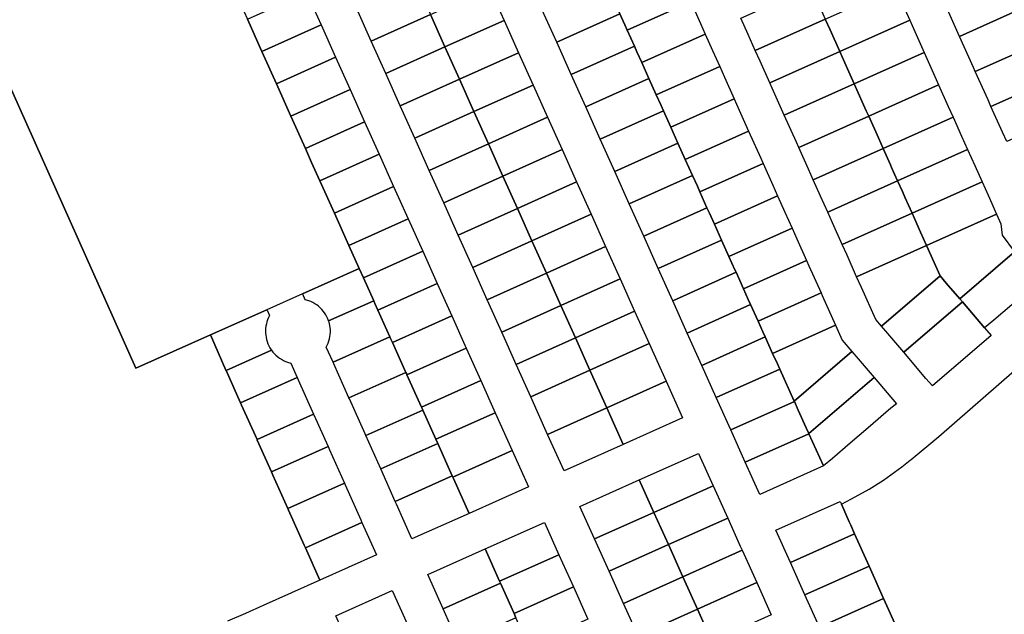
# Model space of a CAD drawing. Units: inches. Extents: x 325905 to 344157, y 4677686 to 4690549.
# Drawn here: x 332676 to 333184, y 4680565 to 4680871 of the extents above; entities that cross this region are included whole.
import ezdxf

# ---------------------------------------------------------------- set-up
doc = ezdxf.new("R2010")
doc.units = ezdxf.units.IN
doc.header["$MEASUREMENT"] = 0
doc.layers.add('Land_Parcels', color=7, linetype='Continuous')

msp = doc.modelspace()

# ---------------------------------------------------------------- linework, layer by layer
at = {"layer": 'Land_Parcels'}
for points in [[(332754.7312, 4680957.8592), (332763.47, 4680938.3996), (332770.9604, 4680921.7196), (332778.4504, 4680905.0396), (332785.9408, 4680888.36), (332793.4308, 4680871.68), (332800.9216, 4680855), (332808.412, 4680838.3204), (332815.902, 4680821.6404), (332823.3924, 4680804.9604), (332826.6208, 4680797.7712), (332830.8828, 4680788.2808), (332838.3732, 4680771.6008), (332845.8636, 4680754.9208), (332851.1908, 4680743.0576), (332821.9064, 4680729.9684), (332803.5428, 4680721.7604), (332774.3277, 4680708.7024), (332735.8931, 4680691.5234), (332631.111, 4680925.9496), (332745.9688, 4680977.372), (332754.7312, 4680957.8592)], [(332982.0584, 4680882.6836), (333014.9228, 4680897.3304), (333021.1528, 4680883.4236), (333022.3992, 4680880.6416), (332989.5884, 4680865.9448), (332988.3072, 4680868.7924), (332985.7844, 4680874.4004), (332982.0584, 4680882.6836)], [(332880.4504, 4680890.7136), (332887.9412, 4680874.0344), (332857.3788, 4680860.3104), (332849.8884, 4680876.99), (332880.4504, 4680890.7136)], [(332945.6788, 4680876.4244), (332978.2852, 4680891.0712), (332982.0584, 4680882.6836), (332985.7844, 4680874.4004), (332953.172, 4680859.7512), (332945.6788, 4680876.4244)], [(333188.5336, 4680895.074), (333189.8004, 4680892.246), (333196.0292, 4680878.3412), (333161.2488, 4680862.818), (333155.0212, 4680876.7196), (333153.7752, 4680879.5008), (333188.5336, 4680895.074)], [(332918.504, 4680887.7584), (332925.9956, 4680871.0788), (332895.4324, 4680857.3548), (332887.9412, 4680874.0344), (332918.504, 4680887.7584)], [(333084.3924, 4680888.3848), (333088.1304, 4680880.04), (333091.868, 4680871.6968), (333055.7468, 4680855.5092), (333052.0088, 4680863.8532), (333048.2708, 4680872.1972), (333084.3924, 4680888.3848)], [(333127.9928, 4680887.8864), (333130.4852, 4680882.322), (333135.4684, 4680871.198), (333099.3436, 4680855.0088), (333094.36, 4680866.1336), (333091.868, 4680871.6968), (333127.9928, 4680887.8864)], [(332793.4308, 4680871.68), (332824.0484, 4680885.4284), (332831.5388, 4680868.7484), (332800.9216, 4680855), (332793.4308, 4680871.68)], [(332993.284, 4680857.73), (332989.5884, 4680865.9448), (333022.3992, 4680880.6416), (333027.3824, 4680869.5172), (333029.8748, 4680863.9536), (332997.0904, 4680849.2688), (332994.5564, 4680854.9012), (332993.284, 4680857.73)], [(333196.0292, 4680878.3412), (333202.2596, 4680864.4332), (333203.2532, 4680862.2148), (333204.1368, 4680860.242), (333169.3448, 4680844.7448), (333168.4728, 4680846.6916), (333161.2488, 4680862.818), (333196.0292, 4680878.3412)], [(332887.9412, 4680874.0344), (332895.4324, 4680857.3548), (332864.8688, 4680843.6304), (332857.3788, 4680860.3104), (332887.9412, 4680874.0344)], [(332925.9956, 4680871.0788), (332933.4876, 4680854.3996), (332902.9236, 4680840.6752), (332895.4324, 4680857.3548), (332925.9956, 4680871.0788)], [(332953.172, 4680859.7512), (332985.7844, 4680874.4004), (332988.3072, 4680868.7924), (332989.5884, 4680865.9448), (332993.284, 4680857.73), (332960.6652, 4680843.078), (332953.172, 4680859.7512)], [(333091.868, 4680871.6968), (333094.36, 4680866.1336), (333099.3436, 4680855.0088), (333063.2224, 4680838.8212), (333058.2388, 4680849.9468), (333055.7468, 4680855.5092), (333091.868, 4680871.6968)], [(333135.4684, 4680871.198), (333136.7152, 4680868.4152), (333142.9448, 4680854.5084), (333106.8192, 4680838.32), (333100.5896, 4680852.2268), (333099.3436, 4680855.0088), (333135.4684, 4680871.198)], [(332800.9216, 4680855), (332831.5388, 4680868.7484), (332839.0288, 4680852.0684), (332808.412, 4680838.3204), (332800.9216, 4680855)], [(333000.7832, 4680841.0596), (332997.0904, 4680849.2688), (333029.8748, 4680863.9536), (333033.612, 4680855.6104), (333037.3504, 4680847.2652), (333004.592, 4680832.592), (333000.8048, 4680841.0104), (333000.7832, 4680841.0596)], [(333204.1368, 4680860.242), (333204.2616, 4680859.9632), (333208.4976, 4680850.5072), (333210.726, 4680845.5328), (333212.2448, 4680842.1424), (333177.4412, 4680826.672), (333175.946, 4680830.0096), (333169.3448, 4680844.7448), (333204.1368, 4680860.242)], [(332895.4324, 4680857.3548), (332902.9236, 4680840.6752), (332872.3592, 4680826.9504), (332864.8688, 4680843.6304), (332895.4324, 4680857.3548)], [(332960.6652, 4680843.078), (332993.284, 4680857.73), (332994.5564, 4680854.9012), (332997.0904, 4680849.2688), (333000.7832, 4680841.0596), (332968.1584, 4680826.4052), (332960.6652, 4680843.078)], [(332808.412, 4680838.3204), (332839.0288, 4680852.0684), (332846.5192, 4680835.3888), (332815.902, 4680821.6404), (332808.412, 4680838.3204)], [(332933.4876, 4680854.3996), (332940.9788, 4680837.7204), (332910.414, 4680823.9956), (332902.9236, 4680840.6752), (332933.4876, 4680854.3996)], [(333099.3436, 4680855.0088), (333100.5896, 4680852.2268), (333106.8192, 4680838.32), (333070.698, 4680822.1332), (333064.4684, 4680836.04), (333063.2224, 4680838.8212), (333099.3436, 4680855.0088)], [(333142.9448, 4680854.5084), (333149.1744, 4680840.6016), (333150.4196, 4680837.822), (333114.2944, 4680821.6328), (333113.0484, 4680824.4132), (333106.8192, 4680838.32), (333142.9448, 4680854.5084)], [(333012.0944, 4680815.916), (333008.2824, 4680824.3892), (333007.0544, 4680827.1188), (333004.592, 4680832.592), (333037.3504, 4680847.2652), (333039.8416, 4680841.704), (333044.826, 4680830.5772), (333012.0944, 4680815.916)], [(332902.9236, 4680840.6752), (332910.414, 4680823.9956), (332879.8496, 4680810.2708), (332872.3592, 4680826.9504), (332902.9236, 4680840.6752)], [(332968.1584, 4680826.4052), (333000.7832, 4680841.0596), (333000.8048, 4680841.0104), (333004.592, 4680832.592), (333007.0544, 4680827.1188), (333008.2824, 4680824.3892), (332975.6516, 4680809.732), (332968.1584, 4680826.4052)], [(333212.2448, 4680842.1424), (333213.9912, 4680838.244), (333214.736, 4680836.5812), (333217.5948, 4680830.1992), (333220.3524, 4680824.0428), (333185.5372, 4680808.5992), (333183.4188, 4680813.3276), (333177.4412, 4680826.672), (333212.2448, 4680842.1424)], [(332815.902, 4680821.6404), (332846.5192, 4680835.3888), (332854.0096, 4680818.7088), (332823.3924, 4680804.9604), (332815.902, 4680821.6404)], [(332940.9788, 4680837.7204), (332948.4712, 4680821.0412), (332917.9056, 4680807.316), (332910.414, 4680823.9956), (332940.9788, 4680837.7204)], [(333106.8192, 4680838.32), (333113.0484, 4680824.4132), (333114.2944, 4680821.6328), (333078.1736, 4680805.4452), (333076.9272, 4680808.2268), (333070.698, 4680822.1332), (333106.8192, 4680838.32)], [(333150.4196, 4680837.822), (333155.4044, 4680826.6948), (333157.8956, 4680821.134), (333121.77, 4680804.9444), (333119.2784, 4680810.5064), (333114.2944, 4680821.6328), (333150.4196, 4680837.822)], [(333012.0944, 4680815.916), (333044.826, 4680830.5772), (333046.0712, 4680827.7972), (333052.3012, 4680813.8908), (333019.5528, 4680799.3364), (333015.7816, 4680807.7196), (333013.3036, 4680813.2276), (333012.0944, 4680815.916)], [(332910.414, 4680823.9956), (332917.9056, 4680807.316), (332887.34, 4680793.5908), (332879.8496, 4680810.2708), (332910.414, 4680823.9956)], [(332948.4712, 4680821.0412), (332955.9628, 4680804.362), (332925.3964, 4680790.6364), (332917.9056, 4680807.316), (332948.4712, 4680821.0412)], [(332975.6516, 4680809.732), (333008.2824, 4680824.3892), (333012.0944, 4680815.916), (333013.3036, 4680813.2276), (333015.7816, 4680807.7196), (332983.1448, 4680793.0592), (332975.6516, 4680809.732)], [(333078.1736, 4680805.4452), (333114.2944, 4680821.6328), (333119.2784, 4680810.5064), (333121.77, 4680804.9444), (333085.6496, 4680788.7572), (333083.1576, 4680794.32), (333078.1736, 4680805.4452)], [(333157.8956, 4680821.134), (333162.2572, 4680811.3976), (333165.3712, 4680804.446), (333129.2456, 4680788.2564), (333126.1308, 4680795.2092), (333125.508, 4680796.5996), (333121.77, 4680804.9444), (333157.8956, 4680821.134)], [(332823.3924, 4680804.9604), (332854.0096, 4680818.7088), (332861.5, 4680802.0288), (332830.8828, 4680788.2808), (332826.6208, 4680797.7712), (332823.3924, 4680804.9604)], [(333023.2808, 4680791.0488), (333019.5528, 4680799.3364), (333052.3012, 4680813.8908), (333058.5308, 4680799.984), (333059.7772, 4680797.2012), (333027.098, 4680782.5632), (333025.8016, 4680785.4452), (333023.2808, 4680791.0488)], [(332917.9056, 4680807.316), (332925.3964, 4680790.6364), (332894.83, 4680776.9108), (332887.34, 4680793.5908), (332917.9056, 4680807.316)], [(332955.9628, 4680804.362), (332963.4548, 4680787.6828), (332932.8876, 4680773.9568), (332925.3964, 4680790.6364), (332955.9628, 4680804.362)], [(332983.1448, 4680793.0592), (333015.7816, 4680807.7196), (333019.5528, 4680799.3364), (333023.2808, 4680791.0488), (332990.638, 4680776.386), (332983.1448, 4680793.0592)], [(333121.77, 4680804.9444), (333125.508, 4680796.5996), (333126.1308, 4680795.2092), (333129.2456, 4680788.2564), (333093.1248, 4680772.0692), (333089.3872, 4680780.4132), (333085.6496, 4680788.7572), (333121.77, 4680804.9444)], [(333165.3712, 4680804.446), (333169.1096, 4680796.1), (333172.8468, 4680787.758), (333136.7212, 4680771.5684), (333132.9836, 4680779.9116), (333131.7376, 4680782.6932), (333129.2456, 4680788.2564), (333165.3712, 4680804.446)], [(332830.8828, 4680788.2808), (332861.5, 4680802.0288), (332868.9904, 4680785.3488), (332838.3732, 4680771.6008), (332830.8828, 4680788.2808)], [(333030.7804, 4680774.3784), (333027.098, 4680782.5632), (333059.7772, 4680797.2012), (333064.7604, 4680786.0776), (333067.2524, 4680780.5132), (333034.6004, 4680765.8872), (333032.0508, 4680771.5544), (333030.7804, 4680774.3784)], [(332925.3964, 4680790.6364), (332932.8876, 4680773.9568), (332902.3204, 4680760.2308), (332894.83, 4680776.9108), (332925.3964, 4680790.6364)], [(332990.638, 4680776.386), (333023.2808, 4680791.0488), (333025.8016, 4680785.4452), (333027.098, 4680782.5632), (333030.7804, 4680774.3784), (332998.1316, 4680759.7128), (332990.638, 4680776.386)], [(332838.3732, 4680771.6008), (332868.9904, 4680785.3488), (332876.4804, 4680768.6692), (332845.8636, 4680754.9208), (332838.3732, 4680771.6008)], [(332963.4548, 4680787.6828), (332970.9468, 4680771.0036), (332940.3788, 4680757.2772), (332932.8876, 4680773.9568), (332963.4548, 4680787.6828)], [(333129.2456, 4680788.2564), (333131.7376, 4680782.6932), (333132.9836, 4680779.9116), (333136.7212, 4680771.5684), (333100.6008, 4680755.3812), (333095.6168, 4680766.5068), (333093.1248, 4680772.0692), (333129.2456, 4680788.2564)], [(333144.1964, 4680754.8804), (333141.082, 4680761.8328), (333137.9672, 4680768.7864), (333136.7212, 4680771.5684), (333172.8468, 4680787.758), (333175.9624, 4680780.8028), (333180.3224, 4680771.07), (333144.1964, 4680754.8804)], [(333038.2796, 4680757.708), (333034.6004, 4680765.8872), (333067.2524, 4680780.5132), (333070.99, 4680772.1708), (333074.7284, 4680763.8252), (333042.1156, 4680749.2168), (333038.3, 4680757.6628), (333038.2796, 4680757.708)], [(332932.8876, 4680773.9568), (332940.3788, 4680757.2772), (332909.8108, 4680743.5512), (332902.3204, 4680760.2308), (332932.8876, 4680773.9568)], [(332998.1316, 4680759.7128), (333030.7804, 4680774.3784), (333032.0508, 4680771.5544), (333034.6004, 4680765.8872), (333038.2796, 4680757.708), (333005.6248, 4680743.04), (332998.1316, 4680759.7128)], [(332845.8636, 4680754.9208), (332876.4804, 4680768.6692), (332883.9708, 4680751.9892), (332853.3536, 4680738.2408), (332851.1908, 4680743.0576), (332845.8636, 4680754.9208)], [(332970.9468, 4680771.0036), (332978.4384, 4680754.3244), (332947.8696, 4680740.5976), (332940.3788, 4680757.2772), (332970.9468, 4680771.0036)], [(333141.082, 4680761.8328), (333144.1964, 4680754.8804), (333108.0764, 4680738.6932), (333103.0924, 4680749.8188), (333100.6008, 4680755.3812), (333136.7212, 4680771.5684), (333137.9672, 4680768.7864), (333141.082, 4680761.8328)], [(333189.5496, 4680751.5748), (333161.3156, 4680727.3656), (333154.3684, 4680735.52), (333151.206, 4680739.232), (333144.1964, 4680754.8804), (333180.3224, 4680771.07), (333182.5444, 4680766.1088), (333183.1724, 4680760.2224), (333189.5496, 4680751.5748)], [(333049.644, 4680732.5524), (333045.8052, 4680741.0496), (333045.2092, 4680742.3688), (333042.1156, 4680749.2168), (333074.7284, 4680763.8252), (333077.2196, 4680758.2644), (333082.204, 4680747.1372), (333049.644, 4680732.5524)], [(332940.3788, 4680757.2772), (332947.8696, 4680740.5976), (332917.3012, 4680726.8712), (332909.8108, 4680743.5512), (332940.3788, 4680757.2772)], [(332978.4384, 4680754.3244), (332985.9304, 4680737.6452), (332955.3608, 4680723.918), (332947.8696, 4680740.5976), (332978.4384, 4680754.3244)], [(333005.6248, 4680743.04), (333038.2796, 4680757.708), (333038.3, 4680757.6628), (333042.1156, 4680749.2168), (333045.2092, 4680742.3688), (333045.8052, 4680741.0496), (333013.118, 4680726.3668), (333005.6248, 4680743.04)], [(333120.8944, 4680713.2364), (333117.9144, 4680716.7316), (333110.5684, 4680733.1304), (333108.0764, 4680738.6932), (333144.1964, 4680754.8804), (333151.206, 4680739.232), (333120.8944, 4680713.2364)], [(332853.3536, 4680738.2408), (332883.9708, 4680751.9892), (332891.4612, 4680735.3092), (332860.844, 4680721.5612), (332859.306, 4680724.9864), (332858.688, 4680726.3628), (332853.3536, 4680738.2408)], [(333162.6696, 4680725.7764), (333161.3156, 4680727.3656), (333189.5496, 4680751.5748), (333201.3092, 4680735.6284), (333188.1236, 4680724.3196), (333178.8976, 4680716.4076), (333174.1332, 4680712.3212), (333162.6696, 4680725.7764)], [(333049.644, 4680732.5524), (333082.204, 4680747.1372), (333083.4492, 4680744.3576), (333089.68, 4680730.4492), (333057.1724, 4680715.888), (333053.3312, 4680724.3912), (333052.1168, 4680727.0792), (333049.644, 4680732.5524)], [(332851.1908, 4680743.0576), (332853.3536, 4680738.2408), (332858.688, 4680726.3628), (332835.4259, 4680715.9656), (332835.0149, 4680717.0481), (332834.5302, 4680718.0996), (332833.9741, 4680719.1152), (332833.3493, 4680720.0899), (332832.6586, 4680721.0192), (332831.9054, 4680721.8986), (332831.0933, 4680722.7239), (332830.2262, 4680723.4912), (332829.3082, 4680724.1967), (332828.3436, 4680724.8373), (332827.3372, 4680725.4097), (332826.2936, 4680725.9112), (332825.2179, 4680726.3396), (332823.2732, 4680726.9071), (332822.0304, 4680729.6904), (332821.9064, 4680729.9684), (332851.1908, 4680743.0576)], [(332947.8696, 4680740.5976), (332955.3608, 4680723.918), (332924.7916, 4680710.1912), (332917.3012, 4680726.8712), (332947.8696, 4680740.5976)], [(333013.118, 4680726.3668), (333045.8052, 4680741.0496), (333049.644, 4680732.5524), (333052.1168, 4680727.0792), (333053.3312, 4680724.3912), (333020.6112, 4680709.6936), (333013.118, 4680726.3668)], [(333132.3632, 4680699.7852), (333124.096, 4680709.4816), (333120.8944, 4680713.2364), (333151.206, 4680739.232), (333154.3684, 4680735.52), (333161.3156, 4680727.3656), (333162.6696, 4680725.7764), (333132.3632, 4680699.7852)], [(332860.844, 4680721.5612), (332891.4612, 4680735.3092), (332898.9516, 4680718.6296), (332868.3344, 4680704.8812), (332867.4212, 4680706.9148), (332867.0464, 4680707.7492), (332860.844, 4680721.5612)], [(332985.9304, 4680737.6452), (332993.422, 4680720.966), (332962.852, 4680707.2388), (332955.3608, 4680723.918), (332985.9304, 4680737.6452)], [(333057.1724, 4680715.888), (333089.68, 4680730.4492), (333090.302, 4680729.0604), (333097.1548, 4680713.7632), (333064.7, 4680699.226), (333060.8568, 4680707.7328), (333059.6496, 4680710.4048), (333057.1724, 4680715.888)], [(332858.688, 4680726.3628), (332859.306, 4680724.9864), (332860.844, 4680721.5612), (332867.0464, 4680707.7492), (332837.69, 4680694.6276), (332834.2101, 4680702.419), (332834.7372, 4680703.4499), (332835.192, 4680704.5147), (332835.5721, 4680705.6084), (332835.8759, 4680706.7256), (332836.1018, 4680707.8612), (332836.2487, 4680709.0097), (332836.3161, 4680710.1656), (332836.3034, 4680711.3233), (332836.2109, 4680712.4775), (332835.8508, 4680714.5029), (332835.655, 4680715.239), (332835.4259, 4680715.9656), (332858.688, 4680726.3628)], [(332955.3608, 4680723.918), (332962.852, 4680707.2388), (332932.2816, 4680693.5112), (332924.7916, 4680710.1912), (332955.3608, 4680723.918)], [(333020.6112, 4680709.6936), (333053.3312, 4680724.3912), (333057.1724, 4680715.888), (333059.6496, 4680710.4048), (333060.8568, 4680707.7328), (333028.1044, 4680693.0208), (333020.6112, 4680709.6936)], [(333143.8704, 4680686.2896), (333132.3632, 4680699.7852), (333162.6696, 4680725.7764), (333174.1332, 4680712.3212), (333177.4932, 4680708.3772), (333147.1944, 4680682.3916), (333143.8704, 4680686.2896)], [(332805.9304, 4680700.8016), (332782.5276, 4680690.3416), (332782.4056, 4680690.6148), (332774.3277, 4680708.7024), (332803.5428, 4680721.7604), (332803.6668, 4680721.4824), (332804.9097, 4680718.699), (332804.3826, 4680717.6681), (332803.9279, 4680716.6032), (332803.5478, 4680715.5095), (332803.2441, 4680714.3922), (332803.0183, 4680713.2565), (332802.8714, 4680712.108), (332802.8041, 4680710.9521), (332802.8168, 4680709.7943), (332802.9094, 4680708.6401), (332803.0814, 4680707.4951), (332803.3321, 4680706.3647), (332803.6602, 4680705.2542), (332804.0642, 4680704.1691), (332804.5421, 4680703.1145), (332805.0916, 4680702.0953), (332805.7549, 4680701.0514), (332805.8424, 4680700.9262), (332805.9304, 4680700.8016)], [(332868.3344, 4680704.8812), (332898.9516, 4680718.6296), (332906.4416, 4680701.9496), (332875.8248, 4680688.2012), (332875.5364, 4680688.8436), (332875.2868, 4680689.3996), (332868.3344, 4680704.8812)], [(332993.422, 4680720.966), (333000.9136, 4680704.2868), (332970.3428, 4680690.5592), (332962.852, 4680707.2388), (332993.422, 4680720.966)], [(333064.7, 4680699.226), (333097.1548, 4680713.7632), (333100.6336, 4680705.9972), (333105.626, 4680700.142), (333075.83, 4680674.5888), (333068.3828, 4680691.074), (333067.1808, 4680693.7352), (333064.7, 4680699.226)], [(332867.0464, 4680707.7492), (332867.4212, 4680706.9148), (332868.3344, 4680704.8812), (332875.2868, 4680689.3996), (332845.892, 4680676.2612), (332838.0628, 4680693.7928), (332837.69, 4680694.6276), (332867.0464, 4680707.7492)], [(333028.1044, 4680693.0208), (333060.8568, 4680707.7328), (333064.7, 4680699.226), (333067.1808, 4680693.7352), (333068.3828, 4680691.074), (333035.5976, 4680676.3476), (333028.1044, 4680693.0208)], [(332962.852, 4680707.2388), (332970.3428, 4680690.5592), (332939.772, 4680676.8316), (332932.2816, 4680693.5112), (332962.852, 4680707.2388)], [(333000.9136, 4680704.2868), (333009.6544, 4680684.8276), (332979.0824, 4680671.0996), (332970.3428, 4680690.5592), (333000.9136, 4680704.2868)], [(332789.9868, 4680673.64), (332782.5276, 4680690.3416), (332805.9304, 4680700.8016), (332806.6365, 4680699.8837), (332807.4043, 4680699.0168), (332808.2301, 4680698.205), (332809.11, 4680697.4521), (332810.0397, 4680696.7618), (332811.0148, 4680696.1372), (332812.0308, 4680695.5815), (332813.0826, 4680695.0972), (332814.1654, 4680694.6867), (332815.8464, 4680694.2111), (332819.202, 4680686.698), (332789.9868, 4680673.64)], [(332875.8248, 4680688.2012), (332906.4416, 4680701.9496), (332913.9324, 4680685.2696), (332883.3152, 4680671.5216), (332875.8248, 4680688.2012)], [(333075.83, 4680674.5888), (333105.626, 4680700.142), (333108.7896, 4680696.4308), (333117.0948, 4680686.69), (333083.4132, 4680657.8036), (333082.0584, 4680660.8028), (333077.922, 4680669.9584), (333075.9084, 4680674.4156), (333075.83, 4680674.5888)], [(332875.2868, 4680689.3996), (332875.5364, 4680688.8436), (332875.8248, 4680688.2012), (332883.3152, 4680671.5216), (332883.6516, 4680670.7724), (332884.026, 4680669.9384), (332854.592, 4680656.7824), (332854.2192, 4680657.6172), (332846.1408, 4680675.7048), (332845.892, 4680676.2612), (332875.2868, 4680689.3996)], [(332970.3428, 4680690.5592), (332979.0824, 4680671.0996), (332948.5108, 4680657.3716), (332939.772, 4680676.8316), (332970.3428, 4680690.5592)], [(333035.5976, 4680676.3476), (333068.3828, 4680691.074), (333075.83, 4680674.5888), (333075.9084, 4680674.4156), (333043.0908, 4680659.6744), (333035.5976, 4680676.3476)], [(332790.484, 4680672.5268), (332789.9868, 4680673.64), (332819.202, 4680686.698), (332819.6992, 4680685.5848), (332827.6528, 4680667.7756), (332798.4376, 4680654.7176), (332790.484, 4680672.5268)], [(332883.3152, 4680671.5216), (332913.9324, 4680685.2696), (332921.4224, 4680668.5896), (332890.8056, 4680654.8416), (332884.026, 4680669.9384), (332883.6516, 4680670.7724), (332883.3152, 4680671.5216)], [(333009.6544, 4680684.8276), (333018.1576, 4680665.8968), (332987.5612, 4680652.2212), (332979.0824, 4680671.0996), (333009.6544, 4680684.8276)], [(333083.434, 4680657.7576), (333083.4132, 4680657.8036), (333117.0948, 4680686.69), (333128.564, 4680673.2388), (333125.788, 4680670.858), (333114.0252, 4680660.77), (333104.7996, 4680652.8576), (333095.574, 4680644.9456), (333090.96, 4680641.0988), (333083.434, 4680657.7576)], [(333043.0908, 4680659.6744), (333075.9084, 4680674.4156), (333077.922, 4680669.9584), (333082.0584, 4680660.8028), (333083.4132, 4680657.8036), (333083.434, 4680657.7576), (333050.584, 4680643.0016), (333043.0908, 4680659.6744)], [(332798.562, 4680654.4392), (332798.4376, 4680654.7176), (332827.6528, 4680667.7756), (332827.7772, 4680667.4972), (332835.11, 4680651.0788), (332805.8948, 4680638.0208), (332798.562, 4680654.4392)], [(332890.8056, 4680654.8416), (332891.7668, 4680652.7012), (332862.2972, 4680639.5292), (332854.592, 4680656.7824), (332884.026, 4680669.9384), (332890.8056, 4680654.8416)], [(332890.8056, 4680654.8416), (332921.4224, 4680668.5896), (332930.1612, 4680649.13), (332899.5444, 4680635.382), (332899.258, 4680636.02), (332891.7668, 4680652.7012), (332890.8056, 4680654.8416)], [(332979.0824, 4680671.0996), (332987.5612, 4680652.2212), (332956.9648, 4680638.5456), (332948.5108, 4680657.3716), (332979.0824, 4680671.0996)], [(333050.584, 4680643.0016), (333083.434, 4680657.7576), (333090.96, 4680641.0988), (333058.0772, 4680626.3284), (333050.584, 4680643.0016)], [(332891.7668, 4680652.7012), (332899.258, 4680636.02), (332869.754, 4680622.8328), (332862.2972, 4680639.5292), (332891.7668, 4680652.7012)], [(332806.6404, 4680636.3512), (332805.8948, 4680638.0208), (332835.11, 4680651.0788), (332835.8556, 4680649.4092), (332843.5608, 4680632.1564), (332814.3452, 4680619.0984), (332806.6404, 4680636.3512)], [(332899.5444, 4680635.382), (332930.1612, 4680649.13), (332938.6004, 4680630.3372), (332907.9596, 4680616.642), (332899.882, 4680634.63), (332899.5444, 4680635.382)], [(333026.4828, 4680647.586), (333033.9748, 4680630.9068), (333003.3592, 4680617.1556), (332995.844, 4680633.8912), (333026.4828, 4680647.586)], [(332852.0116, 4680613.234), (332852.596, 4680611.926), (332823.3808, 4680598.868), (332822.7968, 4680600.176), (332814.7184, 4680618.2636), (332814.3452, 4680619.0984), (332843.5608, 4680632.1564), (332843.9336, 4680631.3216), (332852.0116, 4680613.234)], [(332899.258, 4680636.02), (332899.5444, 4680635.382), (332899.882, 4680634.63), (332907.9596, 4680616.642), (332878.4164, 4680603.4372), (332870.3756, 4680621.4416), (332869.754, 4680622.8328), (332899.258, 4680636.02)], [(332965.2048, 4680620.1964), (332995.844, 4680633.8912), (333003.3592, 4680617.1556), (332972.7452, 4680603.4052), (332965.2048, 4680620.1964)], [(333033.9748, 4680630.9068), (333041.4664, 4680614.2276), (333010.8496, 4680600.476), (333003.3592, 4680617.1556), (333033.9748, 4680630.9068)], [(333073.8392, 4680591.2472), (333066.3436, 4680607.9348), (333099.4808, 4680622.8196), (333100.1636, 4680621.2988), (333104.234, 4680612.2252), (333105.0236, 4680610.4652), (333106.9692, 4680606.1288), (333073.8392, 4680591.2472)], [(333003.3592, 4680617.1556), (333010.8496, 4680600.476), (332980.2352, 4680586.7256), (332972.7452, 4680603.4052), (333003.3592, 4680617.1556)], [(332860.0528, 4680595.2296), (332830.8372, 4680582.1716), (332823.3808, 4680598.868), (332852.596, 4680611.926), (332860.0528, 4680595.2296)], [(332946.8404, 4680611.988), (332954.3312, 4680595.3068), (332923.7148, 4680581.5572), (332916.1996, 4680598.2928), (332946.8404, 4680611.988)], [(333041.4664, 4680614.2276), (333047.9952, 4680599.6928), (333048.9584, 4680597.5484), (333018.34, 4680583.796), (333010.8496, 4680600.476), (333041.4664, 4680614.2276)], [(333081.3352, 4680574.5592), (333073.8392, 4680591.2472), (333106.9692, 4680606.1288), (333114.4572, 4680589.4372), (333081.3352, 4680574.5592)], [(332886.6284, 4680585.0756), (332916.1996, 4680598.2928), (332923.7148, 4680581.5572), (332924.1664, 4680580.552), (332894.5876, 4680567.2684), (332886.6284, 4680585.0756)], [(333010.8496, 4680600.476), (333018.34, 4680583.796), (332987.7256, 4680570.0456), (332980.2352, 4680586.7256), (333010.8496, 4680600.476)], [(333048.9584, 4680597.5484), (333056.4504, 4680580.8692), (333025.8304, 4680567.116), (333018.34, 4680583.796), (333048.9584, 4680597.5484)], [(332954.3312, 4680595.3068), (332961.8224, 4680578.6256), (332931.2052, 4680564.876), (332924.1664, 4680580.552), (332923.7148, 4680581.5572), (332954.3312, 4680595.3068)], [(333088.8308, 4680557.8716), (333081.3352, 4680574.5592), (333114.4572, 4680589.4372), (333121.9452, 4680572.746), (333088.8308, 4680557.8716)], [(332931.2052, 4680564.876), (332932.1564, 4680562.7584), (332902.5468, 4680549.4612), (332894.5876, 4680567.2684), (332924.1664, 4680580.552), (332931.2052, 4680564.876)], [(333018.34, 4680583.796), (333025.8304, 4680567.116), (332995.216, 4680553.3656), (332987.7256, 4680570.0456), (333018.34, 4680583.796)], [(333056.4504, 4680580.8692), (333063.9416, 4680564.19), (333033.3208, 4680550.4364), (333025.8304, 4680567.116), (333056.4504, 4680580.8692)], [(332868.2648, 4680576.868), (332876.0996, 4680559.3392), (332846.9076, 4680546.2296), (332839.0496, 4680563.81), (332868.2648, 4680576.868)], [(332961.8224, 4680578.6256), (332969.3132, 4680561.9444), (332938.6968, 4680548.1948), (332932.1564, 4680562.7584), (332931.2052, 4680564.876), (332961.8224, 4680578.6256)], [(333096.3264, 4680541.184), (333088.8308, 4680557.8716), (333121.9452, 4680572.746), (333129.4328, 4680556.0548), (333096.3264, 4680541.184)], [(333025.8304, 4680567.116), (333033.3208, 4680550.4364), (333002.7064, 4680536.686), (332995.216, 4680553.3656), (333025.8304, 4680567.116)]]:
    msp.add_lwpolyline(points, close=True, dxfattribs=at)
for points in [[(332631.111, 4680925.9496), (332735.8931, 4680691.5234), (332774.3277, 4680708.7024), (332774.3277, 4680708.7024), (332782.4056, 4680690.6148), (332782.5276, 4680690.3416), (332789.9868, 4680673.64), (332790.484, 4680672.5268), (332798.4376, 4680654.7176), (332798.562, 4680654.4392), (332805.8948, 4680638.0208), (332806.6404, 4680636.3512), (332814.3452, 4680619.0984), (332814.7184, 4680618.2636), (332822.7968, 4680600.176), (332823.3808, 4680598.868), (332830.8372, 4680582.1716), (332801.6228, 4680569.1136), (332792.4412, 4680565.0096), (332783.2592, 4680560.9056)], [(333129.4328, 4680556.0548), (333121.9452, 4680572.746), (333114.4572, 4680589.4372), (333114.4572, 4680589.4372), (333106.9692, 4680606.1288), (333105.0236, 4680610.4652), (333104.234, 4680612.2252), (333100.1636, 4680621.2988), (333105.4584, 4680624.1676), (333114.454, 4680629.0416), (333121.8712, 4680633.836), (333131.3628, 4680640.6668), (333135.77, 4680644.1136), (333136.2504, 4680644.4888), (333150.5552, 4680656.3276), (333189.6104, 4680690.3112)]]:
    msp.add_lwpolyline(points, dxfattribs=at)

doc.saveas('drawing.dxf')
